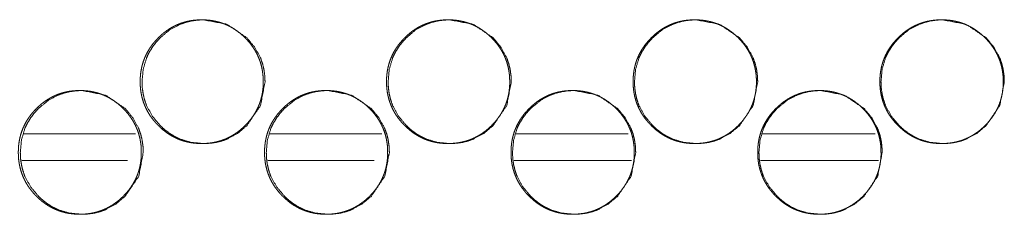
# Model space of a CAD drawing. Units: millimetres. Extents: x -7 to 9963, y -7 to 6460.
# Drawn here: x 4285 to 4341, y 2554 to 2565 of the extents above; entities that cross this region are included whole.
import ezdxf

# ---------------------------------------------------------------- set-up
doc = ezdxf.new("R2010")
doc.units = ezdxf.units.MM
doc.layers.add('Trimetric', color=7, linetype='Continuous')

msp = doc.modelspace()

# ---------------------------------------------------------------- linework, layer by layer
at = {"layer": 'Trimetric', "color": 151, "linetype": 'Continuous', "lineweight": 18}
for p, q in [((4285.261, 2558.888), (4291.581, 2558.888)), ((4299.208, 2558.888), (4305.542, 2558.888)), ((4313.154, 2558.888), (4319.511, 2558.888)), ((4327.123, 2558.888), (4333.502, 2558.888)), ((4285.148, 2557.388), (4291.145, 2557.388)), ((4299.087, 2557.388), (4305.106, 2557.388)), ((4313.041, 2557.388), (4319.706, 2557.388)), ((4327.01, 2557.388), (4333.69, 2557.388))]:
    msp.add_line(p, q, dxfattribs=at)
for points, knots in [([(4298.827, 2561.839), (4298.828, 2561.661), (4298.816, 2561.484), (4298.797, 2561.312), (4298.768, 2561.142), (4298.733, 2560.976), (4298.689, 2560.813), (4298.637, 2560.654), (4298.577, 2560.497), (4298.509, 2560.344), (4298.434, 2560.194), (4298.349, 2560.047), (4298.258, 2559.905), (4298.157, 2559.764), (4298.05, 2559.628), (4297.933, 2559.494), (4297.81, 2559.365), (4297.663, 2559.225), (4297.509, 2559.093), (4297.353, 2558.973), (4297.191, 2558.862), (4297.026, 2558.763), (4296.855, 2558.674), (4296.681, 2558.595), (4296.503, 2558.527), (4296.319, 2558.47), (4296.133, 2558.423), (4295.941, 2558.386), (4295.747, 2558.36), (4295.545, 2558.344), (4295.343, 2558.339), (4295.14, 2558.344), (4294.938, 2558.36), (4294.743, 2558.386), (4294.551, 2558.423), (4294.364, 2558.47), (4294.181, 2558.527), (4294.002, 2558.595), (4293.828, 2558.674), (4293.658, 2558.763), (4293.493, 2558.862), (4293.331, 2558.972), (4293.176, 2559.091), (4293.022, 2559.223), (4292.876, 2559.363), (4292.736, 2559.51), (4292.604, 2559.665), (4292.485, 2559.821), (4292.374, 2559.984), (4292.276, 2560.15), (4292.187, 2560.321), (4292.108, 2560.495), (4292.04, 2560.674), (4291.983, 2560.858), (4291.936, 2561.045), (4291.9, 2561.238), (4291.873, 2561.433), (4291.858, 2561.635), (4291.853, 2561.838), (4291.858, 2562.041), (4291.873, 2562.244), (4291.9, 2562.44), (4291.936, 2562.633), (4291.983, 2562.82), (4292.04, 2563.004), (4292.108, 2563.183), (4292.186, 2563.358), (4292.275, 2563.529), (4292.374, 2563.694), (4292.484, 2563.857), (4292.603, 2564.013), (4292.735, 2564.167), (4292.874, 2564.314), (4293.021, 2564.454), (4293.175, 2564.586), (4293.331, 2564.706), (4293.494, 2564.816), (4293.659, 2564.915), (4293.829, 2565.005), (4294.003, 2565.083), (4294.182, 2565.151), (4294.365, 2565.209), (4294.551, 2565.256), (4294.743, 2565.292), (4294.937, 2565.318), (4295.139, 2565.334), (4295.341, 2565.339), (4295.544, 2565.334), (4295.746, 2565.318), (4295.94, 2565.292), (4296.133, 2565.255), (4296.319, 2565.208), (4296.503, 2565.15), (4296.681, 2565.082), (4296.856, 2565.004), (4297.026, 2564.915), (4297.191, 2564.816), (4297.353, 2564.705), (4297.508, 2564.586), (4297.662, 2564.454), (4297.808, 2564.315), (4297.948, 2564.168), (4298.079, 2564.013), (4298.198, 2563.857), (4298.308, 2563.695), (4298.407, 2563.53), (4298.496, 2563.359), (4298.574, 2563.184), (4298.642, 2563.005), (4298.7, 2562.821), (4298.747, 2562.634), (4298.783, 2562.44), (4298.809, 2562.245), (4298.826, 2562.043), (4298.827, 2561.839)], [0, 0, 0.008085, 0.016171, 0.024026, 0.031884, 0.039581, 0.047274, 0.054898, 0.062515, 0.07013, 0.07775, 0.085457, 0.093162, 0.101026, 0.1089, 0.116997, 0.125097, 0.134341, 0.143572, 0.152506, 0.161445, 0.170197, 0.178946, 0.187622, 0.196314, 0.205049, 0.213781, 0.222692, 0.231598, 0.240785, 0.249976, 0.259198, 0.268431, 0.277352, 0.286277, 0.295024, 0.303771, 0.312446, 0.321123, 0.329864, 0.3386, 0.347514, 0.356426, 0.365625, 0.374826, 0.38407, 0.393304, 0.402252, 0.411202, 0.419962, 0.428727, 0.437431, 0.446138, 0.454893, 0.463658, 0.47259, 0.481528, 0.490759, 0.499981, 0.509233, 0.518486, 0.527446, 0.536401, 0.545166, 0.553941, 0.562642, 0.57134, 0.580098, 0.588851, 0.59778, 0.606716, 0.615923, 0.625141, 0.634379, 0.64361, 0.652544, 0.661479, 0.670231, 0.678976, 0.687656, 0.696345, 0.70508, 0.71381, 0.722706, 0.731612, 0.740798, 0.74999, 0.759212, 0.768429, 0.777366, 0.786292, 0.795024, 0.803774, 0.812449, 0.821139, 0.829881, 0.838616, 0.847534, 0.856447, 0.865657, 0.874863, 0.884071, 0.893277, 0.902205, 0.911127, 0.919881, 0.928639, 0.937342, 0.946043, 0.954816, 0.963592, 0.972547, 0.981499, 0.990747, 1, 1]), ([(4298.931, 2561.839), (4298.677, 2560.497), (4297.911, 2559.365), (4297.373, 2558.916), (4296.783, 2558.595), (4296.469, 2558.483), (4296.141, 2558.403), (4295.801, 2558.355), (4295.447, 2558.339), (4294.75, 2558.403), (4294.107, 2558.595), (4293.806, 2558.739), (4293.518, 2558.915), (4293.243, 2559.123), (4292.982, 2559.363), (4292.535, 2559.903), (4292.215, 2560.495), (4292.103, 2560.811), (4292.024, 2561.14), (4291.976, 2561.482), (4291.96, 2561.838), (4292.024, 2562.538), (4292.215, 2563.183), (4292.359, 2563.486), (4292.534, 2563.775), (4292.741, 2564.051), (4292.98, 2564.314), (4293.518, 2564.763), (4294.108, 2565.083), (4294.423, 2565.195), (4294.75, 2565.275), (4295.09, 2565.323), (4295.444, 2565.339), (4296.784, 2565.082), (4297.909, 2564.315), (4298.355, 2563.776), (4298.674, 2563.184), (4298.786, 2562.868), (4298.866, 2562.538), (4298.915, 2562.195), (4298.931, 2561.839)], [0, 0, 0.062281, 0.124618, 0.156567, 0.187173, 0.202416, 0.217785, 0.233458, 0.249625, 0.28152, 0.312116, 0.327344, 0.342732, 0.358428, 0.374603, 0.406584, 0.437279, 0.452556, 0.467995, 0.483741, 0.499977, 0.532005, 0.562717, 0.577997, 0.593424, 0.609144, 0.625354, 0.657298, 0.687914, 0.70314, 0.718508, 0.734179, 0.750331, 0.812519, 0.874643, 0.906528, 0.937188, 0.952479, 0.96794, 0.983748, 1, 1]), ([(4312.794, 2561.839), (4312.795, 2561.661), (4312.783, 2561.484), (4312.764, 2561.312), (4312.736, 2561.142), (4312.7, 2560.976), (4312.656, 2560.813), (4312.605, 2560.654), (4312.545, 2560.497), (4312.477, 2560.344), (4312.401, 2560.194), (4312.316, 2560.047), (4312.225, 2559.905), (4312.124, 2559.764), (4312.017, 2559.628), (4311.9, 2559.494), (4311.776, 2559.365), (4311.629, 2559.225), (4311.475, 2559.093), (4311.319, 2558.973), (4311.157, 2558.862), (4310.992, 2558.763), (4310.821, 2558.674), (4310.647, 2558.595), (4310.468, 2558.527), (4310.285, 2558.47), (4310.098, 2558.423), (4309.906, 2558.386), (4309.711, 2558.36), (4309.51, 2558.344), (4309.307, 2558.339), (4309.104, 2558.344), (4308.902, 2558.36), (4308.707, 2558.386), (4308.514, 2558.423), (4308.328, 2558.47), (4308.144, 2558.527), (4307.965, 2558.595), (4307.791, 2558.674), (4307.621, 2558.763), (4307.456, 2558.862), (4307.294, 2558.972), (4307.138, 2559.091), (4306.984, 2559.223), (4306.838, 2559.363), (4306.698, 2559.51), (4306.566, 2559.665), (4306.446, 2559.821), (4306.336, 2559.984), (4306.237, 2560.15), (4306.148, 2560.321), (4306.069, 2560.495), (4306.001, 2560.674), (4305.944, 2560.858), (4305.897, 2561.045), (4305.86, 2561.238), (4305.834, 2561.433), (4305.819, 2561.635), (4305.813, 2561.838), (4305.819, 2562.041), (4305.834, 2562.244), (4305.86, 2562.44), (4305.897, 2562.633), (4305.944, 2562.82), (4306.001, 2563.004), (4306.069, 2563.183), (4306.147, 2563.358), (4306.236, 2563.529), (4306.335, 2563.694), (4306.446, 2563.857), (4306.565, 2564.013), (4306.696, 2564.167), (4306.836, 2564.314), (4306.983, 2564.454), (4307.138, 2564.586), (4307.294, 2564.706), (4307.456, 2564.816), (4307.621, 2564.915), (4307.792, 2565.005), (4307.966, 2565.083), (4308.145, 2565.151), (4308.328, 2565.209), (4308.514, 2565.256), (4308.707, 2565.292), (4308.901, 2565.318), (4309.103, 2565.334), (4309.305, 2565.339), (4309.508, 2565.334), (4309.71, 2565.318), (4309.905, 2565.292), (4310.098, 2565.255), (4310.285, 2565.208), (4310.468, 2565.15), (4310.647, 2565.082), (4310.821, 2565.004), (4310.992, 2564.915), (4311.157, 2564.816), (4311.319, 2564.705), (4311.474, 2564.586), (4311.628, 2564.454), (4311.775, 2564.315), (4311.914, 2564.168), (4312.046, 2564.013), (4312.165, 2563.857), (4312.275, 2563.695), (4312.374, 2563.53), (4312.463, 2563.359), (4312.541, 2563.184), (4312.609, 2563.005), (4312.667, 2562.821), (4312.714, 2562.634), (4312.751, 2562.44), (4312.777, 2562.245), (4312.793, 2562.043), (4312.794, 2561.839)], [0, 0, 0.008081, 0.016163, 0.024015, 0.031866, 0.039562, 0.047252, 0.054872, 0.062485, 0.070103, 0.077719, 0.085422, 0.093124, 0.100993, 0.108854, 0.116957, 0.125063, 0.134302, 0.143529, 0.15247, 0.161405, 0.170153, 0.178911, 0.187597, 0.196285, 0.205015, 0.213758, 0.222664, 0.231581, 0.240778, 0.249966, 0.259198, 0.268426, 0.277358, 0.286294, 0.295036, 0.303793, 0.312464, 0.32115, 0.329888, 0.338632, 0.347542, 0.356462, 0.365667, 0.374864, 0.384104, 0.393343, 0.402287, 0.411232, 0.419996, 0.428756, 0.437456, 0.446159, 0.45491, 0.463674, 0.472602, 0.481533, 0.490761, 0.499978, 0.509226, 0.518476, 0.52743, 0.53638, 0.545141, 0.553917, 0.562613, 0.571307, 0.580061, 0.588818, 0.59775, 0.606674, 0.615885, 0.625099, 0.634333, 0.643571, 0.652512, 0.661443, 0.670204, 0.678944, 0.687633, 0.696319, 0.705049, 0.71379, 0.722696, 0.731612, 0.740794, 0.749997, 0.759214, 0.768442, 0.777374, 0.786297, 0.795054, 0.803799, 0.812484, 0.82117, 0.829907, 0.838651, 0.847565, 0.856486, 0.865691, 0.874904, 0.884107, 0.893319, 0.902242, 0.91116, 0.919917, 0.928671, 0.93737, 0.946067, 0.954836, 0.963607, 0.972561, 0.981509, 0.990752, 1, 1]), ([(4312.885, 2561.839), (4312.631, 2560.497), (4311.863, 2559.365), (4311.325, 2558.916), (4310.735, 2558.595), (4310.42, 2558.483), (4310.092, 2558.403), (4309.751, 2558.355), (4309.397, 2558.339), (4308.7, 2558.403), (4308.056, 2558.595), (4307.754, 2558.739), (4307.466, 2558.915), (4307.191, 2559.123), (4306.93, 2559.363), (4306.482, 2559.903), (4306.162, 2560.495), (4306.05, 2560.811), (4305.97, 2561.14), (4305.922, 2561.482), (4305.906, 2561.838), (4305.97, 2562.538), (4306.162, 2563.183), (4306.305, 2563.486), (4306.481, 2563.775), (4306.688, 2564.051), (4306.928, 2564.314), (4307.466, 2564.763), (4308.057, 2565.083), (4308.372, 2565.195), (4308.7, 2565.275), (4309.04, 2565.323), (4309.394, 2565.339), (4310.735, 2565.082), (4311.862, 2564.315), (4312.308, 2563.776), (4312.627, 2563.184), (4312.739, 2562.868), (4312.819, 2562.538), (4312.868, 2562.195), (4312.885, 2561.839)], [0, 0, 0.062254, 0.124578, 0.156534, 0.187153, 0.202388, 0.217779, 0.233459, 0.249619, 0.281528, 0.312138, 0.327386, 0.342766, 0.358467, 0.374645, 0.406621, 0.437308, 0.452578, 0.468013, 0.483749, 0.499978, 0.53199, 0.562692, 0.577964, 0.593392, 0.609113, 0.625316, 0.657267, 0.687882, 0.703115, 0.718504, 0.734183, 0.750342, 0.812544, 0.874688, 0.906558, 0.937217, 0.952502, 0.967955, 0.983755, 1, 1]), ([(4326.774, 2561.839), (4326.775, 2561.661), (4326.763, 2561.484), (4326.743, 2561.312), (4326.715, 2561.142), (4326.68, 2560.976), (4326.636, 2560.813), (4326.584, 2560.654), (4326.524, 2560.497), (4326.456, 2560.344), (4326.38, 2560.194), (4326.296, 2560.047), (4326.204, 2559.905), (4326.103, 2559.764), (4325.995, 2559.628), (4325.878, 2559.494), (4325.755, 2559.365), (4325.608, 2559.225), (4325.453, 2559.093), (4325.297, 2558.973), (4325.135, 2558.862), (4324.969, 2558.763), (4324.799, 2558.674), (4324.625, 2558.595), (4324.446, 2558.527), (4324.262, 2558.47), (4324.076, 2558.423), (4323.883, 2558.386), (4323.688, 2558.36), (4323.486, 2558.344), (4323.284, 2558.339), (4323.081, 2558.344), (4322.878, 2558.36), (4322.683, 2558.386), (4322.49, 2558.423), (4322.303, 2558.47), (4322.12, 2558.527), (4321.941, 2558.595), (4321.766, 2558.674), (4321.596, 2558.763), (4321.431, 2558.862), (4321.269, 2558.972), (4321.113, 2559.091), (4320.959, 2559.223), (4320.812, 2559.363), (4320.672, 2559.51), (4320.54, 2559.665), (4320.421, 2559.821), (4320.31, 2559.984), (4320.211, 2560.15), (4320.122, 2560.321), (4320.043, 2560.495), (4319.975, 2560.674), (4319.918, 2560.858), (4319.871, 2561.045), (4319.834, 2561.238), (4319.808, 2561.433), (4319.792, 2561.635), (4319.787, 2561.838), (4319.792, 2562.041), (4319.808, 2562.244), (4319.834, 2562.44), (4319.871, 2562.633), (4319.918, 2562.82), (4319.975, 2563.004), (4320.043, 2563.183), (4320.121, 2563.358), (4320.211, 2563.529), (4320.31, 2563.694), (4320.42, 2563.857), (4320.539, 2564.013), (4320.671, 2564.167), (4320.811, 2564.314), (4320.958, 2564.454), (4321.113, 2564.586), (4321.269, 2564.706), (4321.431, 2564.816), (4321.596, 2564.915), (4321.767, 2565.005), (4321.942, 2565.083), (4322.12, 2565.151), (4322.304, 2565.209), (4322.49, 2565.256), (4322.683, 2565.292), (4322.878, 2565.318), (4323.079, 2565.334), (4323.282, 2565.339), (4323.485, 2565.334), (4323.687, 2565.318), (4323.882, 2565.292), (4324.075, 2565.255), (4324.262, 2565.208), (4324.446, 2565.15), (4324.625, 2565.082), (4324.799, 2565.004), (4324.969, 2564.915), (4325.135, 2564.816), (4325.297, 2564.705), (4325.453, 2564.586), (4325.607, 2564.454), (4325.754, 2564.315), (4325.893, 2564.168), (4326.025, 2564.013), (4326.144, 2563.857), (4326.254, 2563.695), (4326.353, 2563.53), (4326.442, 2563.359), (4326.521, 2563.184), (4326.588, 2563.005), (4326.646, 2562.821), (4326.693, 2562.634), (4326.73, 2562.44), (4326.756, 2562.245), (4326.773, 2562.043), (4326.774, 2561.839)], [0, 0, 0.008078, 0.016156, 0.024007, 0.031855, 0.039548, 0.047235, 0.054847, 0.062462, 0.070077, 0.07769, 0.08539, 0.093096, 0.100963, 0.10883, 0.116929, 0.125032, 0.134268, 0.143502, 0.15244, 0.161384, 0.170128, 0.178882, 0.187565, 0.196263, 0.205005, 0.213744, 0.222661, 0.231574, 0.240768, 0.249966, 0.25921, 0.268434, 0.277378, 0.28631, 0.295063, 0.303803, 0.312498, 0.321181, 0.329928, 0.338668, 0.347574, 0.356491, 0.365693, 0.374897, 0.384133, 0.393368, 0.402318, 0.411259, 0.420027, 0.428777, 0.437479, 0.446179, 0.45493, 0.463688, 0.472615, 0.481543, 0.490766, 0.49998, 0.509223, 0.51847, 0.52742, 0.536366, 0.545127, 0.553895, 0.562594, 0.571284, 0.580041, 0.588794, 0.597715, 0.606644, 0.615862, 0.625071, 0.634312, 0.643546, 0.652484, 0.661424, 0.670168, 0.678932, 0.687618, 0.696299, 0.705041, 0.713778, 0.722695, 0.731608, 0.740801, 0.75, 0.759228, 0.768453, 0.777381, 0.786315, 0.795068, 0.803824, 0.812506, 0.821202, 0.829936, 0.838676, 0.847599, 0.856516, 0.865729, 0.874938, 0.884137, 0.893345, 0.902274, 0.911188, 0.919942, 0.928699, 0.937395, 0.946088, 0.954854, 0.963622, 0.972571, 0.981516, 0.990756, 1, 1]), ([(4326.85, 2561.839), (4326.596, 2560.497), (4325.828, 2559.365), (4325.289, 2558.916), (4324.698, 2558.595), (4324.383, 2558.483), (4324.055, 2558.403), (4323.714, 2558.355), (4323.359, 2558.339), (4322.661, 2558.403), (4322.017, 2558.595), (4321.715, 2558.739), (4321.427, 2558.915), (4321.152, 2559.123), (4320.89, 2559.363), (4320.442, 2559.903), (4320.122, 2560.495), (4320.01, 2560.811), (4319.93, 2561.14), (4319.882, 2561.482), (4319.866, 2561.838), (4319.93, 2562.538), (4320.121, 2563.183), (4320.265, 2563.486), (4320.441, 2563.775), (4320.649, 2564.051), (4320.888, 2564.314), (4321.427, 2564.763), (4322.018, 2565.083), (4322.333, 2565.195), (4322.661, 2565.275), (4323.002, 2565.323), (4323.357, 2565.339), (4324.698, 2565.082), (4325.826, 2564.315), (4326.273, 2563.776), (4326.592, 2563.184), (4326.704, 2562.868), (4326.785, 2562.538), (4326.833, 2562.195), (4326.85, 2561.839)], [0, 0, 0.062228, 0.124544, 0.156499, 0.187131, 0.202374, 0.217759, 0.233448, 0.249616, 0.281542, 0.312169, 0.32741, 0.342797, 0.358491, 0.374674, 0.406647, 0.437328, 0.452592, 0.468021, 0.483753, 0.499974, 0.531975, 0.56266, 0.577932, 0.593354, 0.609078, 0.625284, 0.657234, 0.687863, 0.703103, 0.718487, 0.734174, 0.750342, 0.812563, 0.874719, 0.906594, 0.937242, 0.95252, 0.967967, 0.983763, 1, 1]), ([(4340.763, 2561.839), (4340.764, 2561.661), (4340.752, 2561.484), (4340.733, 2561.312), (4340.705, 2561.142), (4340.669, 2560.976), (4340.625, 2560.813), (4340.573, 2560.654), (4340.513, 2560.497), (4340.445, 2560.344), (4340.369, 2560.194), (4340.285, 2560.047), (4340.193, 2559.905), (4340.092, 2559.764), (4339.984, 2559.628), (4339.867, 2559.494), (4339.744, 2559.365), (4339.596, 2559.225), (4339.442, 2559.093), (4339.286, 2558.973), (4339.123, 2558.862), (4338.958, 2558.763), (4338.787, 2558.674), (4338.612, 2558.595), (4338.433, 2558.527), (4338.25, 2558.47), (4338.063, 2558.423), (4337.87, 2558.386), (4337.676, 2558.36), (4337.474, 2558.344), (4337.271, 2558.339), (4337.068, 2558.344), (4336.865, 2558.36), (4336.67, 2558.386), (4336.477, 2558.423), (4336.29, 2558.47), (4336.106, 2558.527), (4335.927, 2558.595), (4335.753, 2558.674), (4335.582, 2558.763), (4335.417, 2558.862), (4335.254, 2558.972), (4335.098, 2559.091), (4334.944, 2559.223), (4334.798, 2559.363), (4334.658, 2559.51), (4334.526, 2559.665), (4334.406, 2559.821), (4334.295, 2559.984), (4334.196, 2560.15), (4334.107, 2560.321), (4334.028, 2560.495), (4333.96, 2560.674), (4333.902, 2560.858), (4333.856, 2561.045), (4333.819, 2561.238), (4333.793, 2561.433), (4333.777, 2561.635), (4333.772, 2561.838), (4333.777, 2562.041), (4333.793, 2562.244), (4333.819, 2562.44), (4333.856, 2562.633), (4333.902, 2562.82), (4333.96, 2563.004), (4334.028, 2563.183), (4334.106, 2563.358), (4334.195, 2563.529), (4334.294, 2563.694), (4334.405, 2563.857), (4334.524, 2564.013), (4334.656, 2564.167), (4334.796, 2564.314), (4334.944, 2564.454), (4335.098, 2564.586), (4335.254, 2564.706), (4335.417, 2564.816), (4335.583, 2564.915), (4335.753, 2565.005), (4335.928, 2565.083), (4336.106, 2565.151), (4336.29, 2565.209), (4336.477, 2565.256), (4336.67, 2565.292), (4336.864, 2565.318), (4337.066, 2565.334), (4337.269, 2565.339), (4337.472, 2565.334), (4337.675, 2565.318), (4337.87, 2565.292), (4338.063, 2565.255), (4338.25, 2565.208), (4338.434, 2565.15), (4338.613, 2565.082), (4338.787, 2565.004), (4338.958, 2564.915), (4339.123, 2564.816), (4339.285, 2564.705), (4339.441, 2564.586), (4339.595, 2564.454), (4339.742, 2564.315), (4339.882, 2564.168), (4340.013, 2564.013), (4340.133, 2563.857), (4340.243, 2563.695), (4340.342, 2563.53), (4340.431, 2563.359), (4340.51, 2563.184), (4340.578, 2563.005), (4340.635, 2562.821), (4340.683, 2562.634), (4340.72, 2562.44), (4340.746, 2562.245), (4340.762, 2562.043), (4340.763, 2561.839)], [0, 0, 0.008075, 0.016152, 0.023998, 0.031845, 0.039533, 0.047217, 0.054832, 0.062444, 0.070056, 0.077667, 0.085372, 0.093067, 0.100931, 0.108805, 0.116901, 0.125002, 0.134245, 0.143476, 0.152411, 0.161352, 0.170106, 0.178871, 0.18755, 0.196245, 0.204984, 0.213735, 0.222649, 0.23156, 0.240765, 0.249975, 0.259201, 0.268437, 0.277377, 0.286321, 0.295072, 0.303823, 0.312515, 0.321195, 0.329939, 0.33869, 0.347605, 0.356519, 0.365729, 0.374919, 0.384162, 0.393394, 0.402341, 0.411287, 0.420045, 0.428799, 0.437498, 0.446195, 0.454943, 0.463701, 0.472623, 0.481549, 0.490769, 0.49998, 0.509221, 0.518463, 0.527411, 0.536355, 0.545113, 0.553878, 0.562568, 0.571261, 0.580016, 0.588766, 0.597692, 0.606618, 0.615833, 0.625049, 0.634288, 0.643519, 0.652465, 0.661402, 0.670156, 0.678904, 0.6876, 0.696279, 0.705032, 0.713766, 0.72268, 0.731605, 0.740795, 0.750005, 0.759231, 0.768467, 0.777393, 0.786338, 0.795089, 0.803842, 0.812534, 0.821214, 0.829958, 0.838709, 0.847628, 0.856542, 0.865752, 0.874958, 0.884164, 0.89337, 0.902295, 0.911215, 0.919966, 0.92872, 0.937413, 0.946103, 0.954866, 0.963634, 0.972581, 0.981522, 0.990759, 1, 1]), ([(4340.825, 2561.839), (4340.571, 2560.497), (4339.802, 2559.365), (4339.263, 2558.916), (4338.672, 2558.595), (4338.356, 2558.483), (4338.028, 2558.403), (4337.687, 2558.355), (4337.332, 2558.339), (4336.634, 2558.403), (4335.989, 2558.595), (4335.687, 2558.739), (4335.398, 2558.915), (4335.123, 2559.123), (4334.861, 2559.363), (4334.412, 2559.903), (4334.092, 2560.495), (4333.98, 2560.811), (4333.9, 2561.14), (4333.852, 2561.482), (4333.836, 2561.838), (4333.9, 2562.538), (4334.092, 2563.183), (4334.236, 2563.486), (4334.412, 2563.775), (4334.619, 2564.051), (4334.859, 2564.314), (4335.398, 2564.763), (4335.99, 2565.083), (4336.305, 2565.195), (4336.634, 2565.275), (4336.975, 2565.323), (4337.329, 2565.339), (4338.672, 2565.082), (4339.8, 2564.315), (4340.248, 2563.776), (4340.567, 2563.184), (4340.679, 2562.868), (4340.759, 2562.538), (4340.808, 2562.195), (4340.825, 2561.839)], [0, 0, 0.06221, 0.124521, 0.156465, 0.187114, 0.202351, 0.217746, 0.233444, 0.249622, 0.281552, 0.312183, 0.327433, 0.342827, 0.358516, 0.374705, 0.406675, 0.437346, 0.45261, 0.468034, 0.48376, 0.499976, 0.531965, 0.562643, 0.57791, 0.593334, 0.609053, 0.625254, 0.657204, 0.687849, 0.703084, 0.718477, 0.734174, 0.750336, 0.812595, 0.874742, 0.906617, 0.937261, 0.952539, 0.967977, 0.983767, 1, 1]), ([(4291.918, 2557.839), (4291.919, 2557.661), (4291.907, 2557.484), (4291.888, 2557.312), (4291.86, 2557.142), (4291.824, 2556.976), (4291.78, 2556.813), (4291.729, 2556.654), (4291.669, 2556.497), (4291.601, 2556.344), (4291.525, 2556.194), (4291.441, 2556.047), (4291.349, 2555.905), (4291.249, 2555.764), (4291.142, 2555.628), (4291.024, 2555.494), (4290.901, 2555.365), (4290.755, 2555.225), (4290.6, 2555.093), (4290.445, 2554.973), (4290.282, 2554.862), (4290.118, 2554.763), (4289.947, 2554.674), (4289.773, 2554.595), (4289.595, 2554.527), (4289.412, 2554.47), (4289.226, 2554.423), (4289.033, 2554.386), (4288.839, 2554.36), (4288.638, 2554.344), (4288.436, 2554.339), (4288.233, 2554.344), (4288.031, 2554.36), (4287.837, 2554.386), (4287.644, 2554.423), (4287.458, 2554.47), (4287.274, 2554.527), (4287.096, 2554.595), (4286.922, 2554.674), (4286.752, 2554.763), (4286.587, 2554.862), (4286.425, 2554.972), (4286.27, 2555.091), (4286.116, 2555.223), (4285.97, 2555.363), (4285.83, 2555.51), (4285.699, 2555.665), (4285.579, 2555.821), (4285.469, 2555.984), (4285.37, 2556.15), (4285.281, 2556.321), (4285.203, 2556.495), (4285.135, 2556.674), (4285.078, 2556.858), (4285.031, 2557.045), (4284.994, 2557.238), (4284.968, 2557.433), (4284.953, 2557.635), (4284.947, 2557.838), (4284.953, 2558.041), (4284.968, 2558.244), (4284.994, 2558.44), (4285.031, 2558.633), (4285.078, 2558.82), (4285.135, 2559.004), (4285.203, 2559.183), (4285.281, 2559.358), (4285.37, 2559.529), (4285.469, 2559.694), (4285.579, 2559.857), (4285.698, 2560.013), (4285.829, 2560.167), (4285.969, 2560.314), (4286.115, 2560.454), (4286.27, 2560.586), (4286.425, 2560.706), (4286.588, 2560.816), (4286.752, 2560.915), (4286.923, 2561.005), (4287.097, 2561.083), (4287.275, 2561.151), (4287.458, 2561.209), (4287.644, 2561.256), (4287.837, 2561.292), (4288.03, 2561.318), (4288.232, 2561.334), (4288.434, 2561.339), (4288.636, 2561.334), (4288.838, 2561.318), (4289.033, 2561.292), (4289.226, 2561.255), (4289.412, 2561.208), (4289.595, 2561.15), (4289.774, 2561.082), (4289.948, 2561.004), (4290.118, 2560.915), (4290.283, 2560.816), (4290.444, 2560.705), (4290.6, 2560.586), (4290.754, 2560.454), (4290.9, 2560.315), (4291.039, 2560.167), (4291.17, 2560.013), (4291.289, 2559.857), (4291.399, 2559.695), (4291.498, 2559.53), (4291.587, 2559.359), (4291.665, 2559.184), (4291.733, 2559.005), (4291.791, 2558.821), (4291.838, 2558.634), (4291.874, 2558.44), (4291.901, 2558.245), (4291.917, 2558.043), (4291.918, 2557.839)], [0, 0, 0.008087, 0.016175, 0.024033, 0.031892, 0.039591, 0.047287, 0.054908, 0.062526, 0.07015, 0.077765, 0.085474, 0.093181, 0.101047, 0.108914, 0.117023, 0.125125, 0.134361, 0.143594, 0.15253, 0.161472, 0.170213, 0.178964, 0.187643, 0.196323, 0.20506, 0.21378, 0.222693, 0.231602, 0.240791, 0.24997, 0.259195, 0.268414, 0.277338, 0.286265, 0.295014, 0.30375, 0.312427, 0.321106, 0.32985, 0.338587, 0.347491, 0.356406, 0.365607, 0.374816, 0.384047, 0.393283, 0.402234, 0.411177, 0.419947, 0.428708, 0.437414, 0.446124, 0.45488, 0.463648, 0.472583, 0.48153, 0.490756, 0.49998, 0.509235, 0.518492, 0.527452, 0.536409, 0.545176, 0.553954, 0.562652, 0.571358, 0.580111, 0.588875, 0.597806, 0.606736, 0.615945, 0.625165, 0.634395, 0.643628, 0.652565, 0.661502, 0.670244, 0.678991, 0.687673, 0.69635, 0.705088, 0.713806, 0.722718, 0.731612, 0.740801, 0.749995, 0.759204, 0.768424, 0.777348, 0.786277, 0.795011, 0.803763, 0.812441, 0.821119, 0.829863, 0.838601, 0.847509, 0.856424, 0.865636, 0.874845, 0.884045, 0.893254, 0.902183, 0.911108, 0.919864, 0.928624, 0.937324, 0.946033, 0.954804, 0.963582, 0.972539, 0.981495, 0.990745, 1, 1]), ([(4292.03, 2557.839), (4291.776, 2556.497), (4291.01, 2555.365), (4290.472, 2554.916), (4289.882, 2554.595), (4289.568, 2554.483), (4289.241, 2554.403), (4288.9, 2554.355), (4288.547, 2554.339), (4287.85, 2554.403), (4287.208, 2554.595), (4286.907, 2554.739), (4286.619, 2554.915), (4286.345, 2555.123), (4286.083, 2555.363), (4285.636, 2555.903), (4285.317, 2556.495), (4285.205, 2556.811), (4285.126, 2557.14), (4285.078, 2557.482), (4285.062, 2557.838), (4285.126, 2558.537), (4285.317, 2559.183), (4285.46, 2559.486), (4285.635, 2559.775), (4285.842, 2560.051), (4286.082, 2560.314), (4286.619, 2560.763), (4287.209, 2561.083), (4287.523, 2561.195), (4287.85, 2561.275), (4288.191, 2561.323), (4288.544, 2561.339), (4289.883, 2561.082), (4291.008, 2560.315), (4291.454, 2559.776), (4291.773, 2559.184), (4291.884, 2558.868), (4291.964, 2558.538), (4292.013, 2558.195), (4292.03, 2557.839)], [0, 0, 0.062298, 0.124643, 0.156589, 0.187204, 0.202422, 0.217795, 0.233472, 0.249629, 0.281517, 0.312107, 0.327339, 0.342718, 0.358406, 0.374602, 0.406567, 0.437262, 0.452544, 0.467987, 0.483737, 0.499977, 0.532014, 0.56273, 0.578007, 0.593439, 0.609163, 0.625377, 0.657318, 0.687929, 0.703145, 0.718517, 0.734192, 0.750334, 0.812494, 0.874622, 0.906505, 0.937174, 0.95247, 0.967931, 0.983743, 1, 1]), ([(4305.879, 2557.839), (4305.88, 2557.661), (4305.868, 2557.484), (4305.848, 2557.312), (4305.821, 2557.142), (4305.785, 2556.976), (4305.741, 2556.813), (4305.689, 2556.654), (4305.629, 2556.497), (4305.561, 2556.344), (4305.486, 2556.194), (4305.401, 2556.047), (4305.31, 2555.905), (4305.209, 2555.764), (4305.102, 2555.628), (4304.985, 2555.494), (4304.861, 2555.365), (4304.714, 2555.225), (4304.56, 2555.093), (4304.404, 2554.973), (4304.242, 2554.862), (4304.077, 2554.763), (4303.906, 2554.674), (4303.732, 2554.595), (4303.554, 2554.527), (4303.37, 2554.47), (4303.184, 2554.423), (4302.992, 2554.386), (4302.797, 2554.36), (4302.596, 2554.344), (4302.393, 2554.339), (4302.191, 2554.344), (4301.988, 2554.36), (4301.793, 2554.386), (4301.6, 2554.423), (4301.414, 2554.47), (4301.23, 2554.527), (4301.052, 2554.595), (4300.878, 2554.674), (4300.708, 2554.763), (4300.542, 2554.862), (4300.38, 2554.972), (4300.225, 2555.091), (4300.071, 2555.223), (4299.925, 2555.363), (4299.785, 2555.51), (4299.653, 2555.665), (4299.534, 2555.821), (4299.423, 2555.984), (4299.324, 2556.15), (4299.235, 2556.321), (4299.157, 2556.495), (4299.089, 2556.674), (4299.031, 2556.858), (4298.985, 2557.045), (4298.948, 2557.238), (4298.922, 2557.433), (4298.906, 2557.635), (4298.901, 2557.838), (4298.906, 2558.041), (4298.922, 2558.244), (4298.948, 2558.44), (4298.985, 2558.633), (4299.031, 2558.82), (4299.089, 2559.004), (4299.157, 2559.183), (4299.235, 2559.358), (4299.324, 2559.529), (4299.423, 2559.694), (4299.533, 2559.857), (4299.652, 2560.013), (4299.784, 2560.167), (4299.923, 2560.314), (4300.07, 2560.454), (4300.225, 2560.586), (4300.381, 2560.706), (4300.543, 2560.816), (4300.708, 2560.915), (4300.879, 2561.005), (4301.053, 2561.083), (4301.231, 2561.151), (4301.414, 2561.209), (4301.601, 2561.256), (4301.793, 2561.292), (4301.987, 2561.318), (4302.189, 2561.334), (4302.391, 2561.339), (4302.594, 2561.334), (4302.796, 2561.318), (4302.991, 2561.292), (4303.184, 2561.255), (4303.37, 2561.208), (4303.554, 2561.15), (4303.732, 2561.082), (4303.906, 2561.004), (4304.077, 2560.915), (4304.242, 2560.816), (4304.404, 2560.705), (4304.56, 2560.586), (4304.713, 2560.454), (4304.86, 2560.315), (4304.999, 2560.167), (4305.131, 2560.013), (4305.25, 2559.857), (4305.36, 2559.695), (4305.458, 2559.53), (4305.547, 2559.359), (4305.626, 2559.184), (4305.694, 2559.005), (4305.751, 2558.821), (4305.798, 2558.634), (4305.835, 2558.44), (4305.862, 2558.245), (4305.878, 2558.043), (4305.879, 2557.839)], [0, 0, 0.008083, 0.016167, 0.024021, 0.031874, 0.039572, 0.047264, 0.054881, 0.062496, 0.070115, 0.077733, 0.085438, 0.093141, 0.101012, 0.108875, 0.11698, 0.125078, 0.134319, 0.143548, 0.152491, 0.161428, 0.170178, 0.178924, 0.187612, 0.196288, 0.205035, 0.213765, 0.222673, 0.231592, 0.240777, 0.249981, 0.259201, 0.268431, 0.277365, 0.286288, 0.295032, 0.303777, 0.312464, 0.321138, 0.329878, 0.338624, 0.347536, 0.356446, 0.365654, 0.374858, 0.384084, 0.393325, 0.402271, 0.411218, 0.419984, 0.42874, 0.437441, 0.446152, 0.454904, 0.463667, 0.472597, 0.48154, 0.490761, 0.499981, 0.50923, 0.518482, 0.527439, 0.536391, 0.545154, 0.553928, 0.562626, 0.571322, 0.580078, 0.588837, 0.597763, 0.606697, 0.615911, 0.625127, 0.634352, 0.643592, 0.652536, 0.661468, 0.670218, 0.678961, 0.687652, 0.696325, 0.705058, 0.713801, 0.722709, 0.731613, 0.740797, 0.750001, 0.759221, 0.768436, 0.77737, 0.786294, 0.795039, 0.803786, 0.812473, 0.821147, 0.829887, 0.838633, 0.847549, 0.856471, 0.865679, 0.874883, 0.884088, 0.893302, 0.902227, 0.911147, 0.919898, 0.928654, 0.937356, 0.946054, 0.954825, 0.963599, 0.972554, 0.981504, 0.99075, 1, 1]), ([(4305.976, 2557.839), (4305.722, 2556.497), (4304.955, 2555.365), (4304.417, 2554.916), (4303.827, 2554.595), (4303.512, 2554.483), (4303.184, 2554.403), (4302.844, 2554.355), (4302.49, 2554.339), (4301.793, 2554.403), (4301.15, 2554.595), (4300.848, 2554.739), (4300.56, 2554.915), (4300.285, 2555.123), (4300.024, 2555.363), (4299.576, 2555.903), (4299.257, 2556.495), (4299.145, 2556.811), (4299.065, 2557.14), (4299.017, 2557.482), (4299.001, 2557.838), (4299.065, 2558.537), (4299.256, 2559.183), (4299.4, 2559.486), (4299.575, 2559.775), (4299.782, 2560.051), (4300.022, 2560.314), (4300.56, 2560.763), (4301.15, 2561.083), (4301.465, 2561.195), (4301.793, 2561.275), (4302.133, 2561.323), (4302.487, 2561.339), (4303.827, 2561.082), (4304.954, 2560.315), (4305.4, 2559.776), (4305.719, 2559.184), (4305.831, 2558.868), (4305.911, 2558.538), (4305.959, 2558.195), (4305.976, 2557.839)], [0, 0, 0.062265, 0.124603, 0.156543, 0.187169, 0.202393, 0.217788, 0.233456, 0.249619, 0.281521, 0.312124, 0.327361, 0.342745, 0.358449, 0.374636, 0.406603, 0.43729, 0.452563, 0.468002, 0.483744, 0.499975, 0.531995, 0.5627, 0.577975, 0.593406, 0.609122, 0.625338, 0.657274, 0.687895, 0.703131, 0.71851, 0.734177, 0.75034, 0.812526, 0.874672, 0.906548, 0.9372, 0.952493, 0.967947, 0.983752, 1, 1]), ([(4319.853, 2557.839), (4319.853, 2557.661), (4319.842, 2557.484), (4319.822, 2557.312), (4319.794, 2557.142), (4319.759, 2556.976), (4319.715, 2556.813), (4319.663, 2556.654), (4319.603, 2556.497), (4319.535, 2556.344), (4319.459, 2556.194), (4319.375, 2556.047), (4319.283, 2555.905), (4319.182, 2555.764), (4319.075, 2555.628), (4318.957, 2555.494), (4318.834, 2555.365), (4318.687, 2555.225), (4318.533, 2555.093), (4318.377, 2554.973), (4318.214, 2554.862), (4318.049, 2554.763), (4317.878, 2554.674), (4317.704, 2554.595), (4317.525, 2554.527), (4317.342, 2554.47), (4317.155, 2554.423), (4316.963, 2554.386), (4316.768, 2554.36), (4316.567, 2554.344), (4316.364, 2554.339), (4316.161, 2554.344), (4315.958, 2554.36), (4315.764, 2554.386), (4315.57, 2554.423), (4315.384, 2554.47), (4315.2, 2554.527), (4315.021, 2554.595), (4314.847, 2554.674), (4314.677, 2554.763), (4314.511, 2554.862), (4314.349, 2554.972), (4314.194, 2555.091), (4314.04, 2555.223), (4313.893, 2555.363), (4313.753, 2555.51), (4313.621, 2555.665), (4313.502, 2555.821), (4313.391, 2555.984), (4313.292, 2556.15), (4313.203, 2556.321), (4313.125, 2556.495), (4313.057, 2556.674), (4312.999, 2556.858), (4312.952, 2557.045), (4312.915, 2557.238), (4312.89, 2557.433), (4312.874, 2557.635), (4312.869, 2557.838), (4312.874, 2558.041), (4312.89, 2558.244), (4312.915, 2558.44), (4312.952, 2558.633), (4312.999, 2558.82), (4313.057, 2559.004), (4313.124, 2559.183), (4313.203, 2559.358), (4313.292, 2559.529), (4313.391, 2559.694), (4313.501, 2559.857), (4313.62, 2560.013), (4313.752, 2560.167), (4313.892, 2560.314), (4314.039, 2560.454), (4314.193, 2560.586), (4314.349, 2560.706), (4314.512, 2560.816), (4314.677, 2560.915), (4314.848, 2561.005), (4315.022, 2561.083), (4315.201, 2561.151), (4315.384, 2561.209), (4315.571, 2561.256), (4315.763, 2561.292), (4315.958, 2561.318), (4316.16, 2561.334), (4316.362, 2561.339), (4316.565, 2561.334), (4316.767, 2561.318), (4316.962, 2561.292), (4317.155, 2561.255), (4317.342, 2561.208), (4317.525, 2561.15), (4317.704, 2561.082), (4317.879, 2561.004), (4318.049, 2560.915), (4318.214, 2560.816), (4318.376, 2560.705), (4318.532, 2560.586), (4318.686, 2560.454), (4318.833, 2560.315), (4318.972, 2560.167), (4319.104, 2560.013), (4319.223, 2559.857), (4319.333, 2559.695), (4319.432, 2559.53), (4319.521, 2559.359), (4319.599, 2559.184), (4319.667, 2559.005), (4319.725, 2558.821), (4319.772, 2558.634), (4319.809, 2558.44), (4319.835, 2558.245), (4319.851, 2558.043), (4319.853, 2557.839)], [0, 0, 0.00808, 0.016159, 0.024011, 0.031861, 0.039555, 0.047244, 0.054858, 0.062474, 0.070084, 0.077706, 0.085407, 0.093107, 0.100974, 0.108843, 0.116944, 0.125049, 0.134286, 0.143511, 0.15245, 0.161395, 0.170142, 0.178897, 0.187581, 0.196267, 0.205011, 0.213751, 0.222655, 0.231571, 0.240766, 0.249966, 0.259197, 0.268437, 0.277367, 0.286301, 0.295056, 0.303798, 0.312481, 0.321165, 0.329913, 0.338656, 0.347564, 0.356482, 0.365685, 0.374885, 0.384118, 0.393355, 0.402297, 0.411249, 0.42001, 0.428769, 0.437467, 0.446168, 0.454921, 0.46368, 0.472609, 0.481546, 0.490764, 0.499979, 0.509225, 0.518473, 0.527424, 0.536375, 0.545134, 0.553904, 0.562599, 0.571296, 0.580048, 0.588804, 0.597734, 0.606655, 0.615875, 0.625086, 0.634318, 0.643554, 0.652494, 0.661435, 0.670181, 0.678933, 0.687621, 0.696304, 0.705047, 0.713786, 0.72269, 0.731605, 0.7408, 0.75, 0.759231, 0.768457, 0.777387, 0.786307, 0.795062, 0.803806, 0.812503, 0.821187, 0.829922, 0.838665, 0.847589, 0.856508, 0.865711, 0.874922, 0.884123, 0.893333, 0.902254, 0.911178, 0.919934, 0.928686, 0.937383, 0.946078, 0.954845, 0.963615, 0.972566, 0.981512, 0.990754, 1, 1]), ([(4319.935, 2557.839), (4319.681, 2556.497), (4318.914, 2555.365), (4318.375, 2554.916), (4317.785, 2554.595), (4317.47, 2554.483), (4317.142, 2554.403), (4316.801, 2554.355), (4316.446, 2554.339), (4315.749, 2554.403), (4315.105, 2554.595), (4314.803, 2554.739), (4314.514, 2554.915), (4314.24, 2555.123), (4313.978, 2555.363), (4313.53, 2555.903), (4313.21, 2556.495), (4313.098, 2556.811), (4313.018, 2557.14), (4312.97, 2557.482), (4312.954, 2557.838), (4313.018, 2558.537), (4313.21, 2559.183), (4313.354, 2559.486), (4313.529, 2559.775), (4313.737, 2560.051), (4313.976, 2560.314), (4314.515, 2560.763), (4315.106, 2561.083), (4315.421, 2561.195), (4315.749, 2561.275), (4316.089, 2561.323), (4316.444, 2561.339), (4317.785, 2561.082), (4318.912, 2560.315), (4319.359, 2559.776), (4319.678, 2559.184), (4319.79, 2558.868), (4319.87, 2558.538), (4319.919, 2558.195), (4319.935, 2557.839)], [0, 0, 0.062241, 0.124561, 0.15651, 0.187136, 0.202368, 0.217756, 0.233447, 0.249619, 0.281537, 0.312155, 0.327386, 0.342789, 0.358474, 0.374665, 0.406629, 0.437316, 0.452583, 0.468015, 0.48375, 0.499975, 0.531981, 0.562676, 0.577945, 0.59337, 0.609088, 0.625297, 0.657242, 0.687877, 0.703106, 0.718493, 0.734168, 0.750339, 0.812558, 0.874702, 0.906574, 0.937227, 0.952514, 0.96796, 0.983759, 1, 1]), ([(4333.837, 2557.839), (4333.838, 2557.661), (4333.826, 2557.484), (4333.807, 2557.312), (4333.779, 2557.142), (4333.743, 2556.976), (4333.699, 2556.813), (4333.647, 2556.654), (4333.587, 2556.497), (4333.519, 2556.344), (4333.443, 2556.194), (4333.359, 2556.047), (4333.267, 2555.905), (4333.166, 2555.764), (4333.059, 2555.628), (4332.941, 2555.494), (4332.818, 2555.365), (4332.671, 2555.225), (4332.516, 2555.093), (4332.36, 2554.973), (4332.198, 2554.862), (4332.032, 2554.763), (4331.862, 2554.674), (4331.687, 2554.595), (4331.508, 2554.527), (4331.325, 2554.47), (4331.138, 2554.423), (4330.945, 2554.386), (4330.751, 2554.36), (4330.549, 2554.344), (4330.346, 2554.339), (4330.143, 2554.344), (4329.94, 2554.36), (4329.746, 2554.386), (4329.552, 2554.423), (4329.365, 2554.47), (4329.181, 2554.527), (4329.003, 2554.595), (4328.828, 2554.674), (4328.657, 2554.763), (4328.492, 2554.862), (4328.33, 2554.972), (4328.174, 2555.091), (4328.02, 2555.223), (4327.874, 2555.363), (4327.734, 2555.51), (4327.601, 2555.665), (4327.482, 2555.821), (4327.371, 2555.984), (4327.272, 2556.15), (4327.183, 2556.321), (4327.105, 2556.495), (4327.037, 2556.674), (4326.979, 2556.858), (4326.932, 2557.045), (4326.895, 2557.238), (4326.869, 2557.433), (4326.853, 2557.635), (4326.848, 2557.838), (4326.853, 2558.041), (4326.869, 2558.244), (4326.895, 2558.44), (4326.932, 2558.633), (4326.979, 2558.82), (4327.036, 2559.004), (4327.104, 2559.183), (4327.183, 2559.358), (4327.272, 2559.529), (4327.371, 2559.694), (4327.481, 2559.857), (4327.6, 2560.013), (4327.732, 2560.167), (4327.872, 2560.314), (4328.019, 2560.454), (4328.174, 2560.586), (4328.33, 2560.706), (4328.493, 2560.816), (4328.658, 2560.915), (4328.829, 2561.005), (4329.003, 2561.083), (4329.182, 2561.151), (4329.366, 2561.209), (4329.552, 2561.256), (4329.745, 2561.292), (4329.94, 2561.318), (4330.141, 2561.334), (4330.344, 2561.339), (4330.547, 2561.334), (4330.75, 2561.318), (4330.945, 2561.292), (4331.138, 2561.255), (4331.325, 2561.208), (4331.509, 2561.15), (4331.687, 2561.082), (4331.862, 2561.004), (4332.033, 2560.915), (4332.198, 2560.816), (4332.36, 2560.705), (4332.516, 2560.586), (4332.67, 2560.454), (4332.817, 2560.315), (4332.956, 2560.167), (4333.088, 2560.013), (4333.207, 2559.857), (4333.317, 2559.695), (4333.416, 2559.53), (4333.506, 2559.359), (4333.584, 2559.184), (4333.652, 2559.005), (4333.71, 2558.821), (4333.757, 2558.634), (4333.794, 2558.44), (4333.82, 2558.245), (4333.836, 2558.043), (4333.837, 2557.839)], [0, 0, 0.008077, 0.016154, 0.024001, 0.03185, 0.039538, 0.047228, 0.054839, 0.062453, 0.070066, 0.077678, 0.085384, 0.093081, 0.100946, 0.108811, 0.116919, 0.12501, 0.134255, 0.143488, 0.152424, 0.161366, 0.170122, 0.178874, 0.187555, 0.196252, 0.204992, 0.21373, 0.222645, 0.231572, 0.240764, 0.249976, 0.259203, 0.26844, 0.277367, 0.286312, 0.295064, 0.303817, 0.312497, 0.321191, 0.329937, 0.338676, 0.347593, 0.356508, 0.365708, 0.374915, 0.384144, 0.393388, 0.402327, 0.411275, 0.420033, 0.428789, 0.437484, 0.446187, 0.454937, 0.463696, 0.472619, 0.481552, 0.490767, 0.499979, 0.509221, 0.518466, 0.527414, 0.536359, 0.545118, 0.553885, 0.562582, 0.571276, 0.580025, 0.588777, 0.597704, 0.606631, 0.615848, 0.625055, 0.634295, 0.643528, 0.652476, 0.661401, 0.670157, 0.678919, 0.687603, 0.696283, 0.705038, 0.713773, 0.722689, 0.731601, 0.740792, 0.750004, 0.759231, 0.768454, 0.777396, 0.786328, 0.795079, 0.803834, 0.812514, 0.821209, 0.829954, 0.838693, 0.847614, 0.856529, 0.865741, 0.874948, 0.884156, 0.893363, 0.90229, 0.911202, 0.919955, 0.92871, 0.937405, 0.946096, 0.95486, 0.963627, 0.972575, 0.981519, 0.990758, 1, 1]), ([(4333.906, 2557.839), (4333.652, 2556.497), (4332.883, 2555.365), (4332.345, 2554.916), (4331.754, 2554.595), (4331.438, 2554.483), (4331.11, 2554.403), (4330.769, 2554.355), (4330.414, 2554.339), (4329.716, 2554.403), (4329.072, 2554.595), (4328.77, 2554.739), (4328.481, 2554.915), (4328.206, 2555.123), (4327.944, 2555.363), (4327.496, 2555.903), (4327.176, 2556.495), (4327.064, 2556.811), (4326.984, 2557.14), (4326.936, 2557.482), (4326.92, 2557.838), (4326.984, 2558.537), (4327.175, 2559.183), (4327.319, 2559.486), (4327.495, 2559.775), (4327.703, 2560.051), (4327.942, 2560.314), (4328.481, 2560.763), (4329.073, 2561.083), (4329.388, 2561.195), (4329.716, 2561.275), (4330.057, 2561.323), (4330.412, 2561.339), (4331.754, 2561.082), (4332.882, 2560.315), (4333.329, 2559.776), (4333.648, 2559.184), (4333.761, 2558.868), (4333.841, 2558.538), (4333.889, 2558.195), (4333.906, 2557.839)], [0, 0, 0.06222, 0.124534, 0.156483, 0.18711, 0.202364, 0.217747, 0.233447, 0.249613, 0.281549, 0.31217, 0.327422, 0.342806, 0.35851, 0.374695, 0.406656, 0.437332, 0.452598, 0.468024, 0.483754, 0.499972, 0.531966, 0.56265, 0.577919, 0.593338, 0.609059, 0.625263, 0.657218, 0.687842, 0.70308, 0.718475, 0.73416, 0.75034, 0.81258, 0.874737, 0.906607, 0.937249, 0.952529, 0.967974, 0.983765, 1, 1])]:
    msp.add_open_spline(points, degree=1, knots=knots, dxfattribs=at)

doc.saveas('drawing.dxf')
